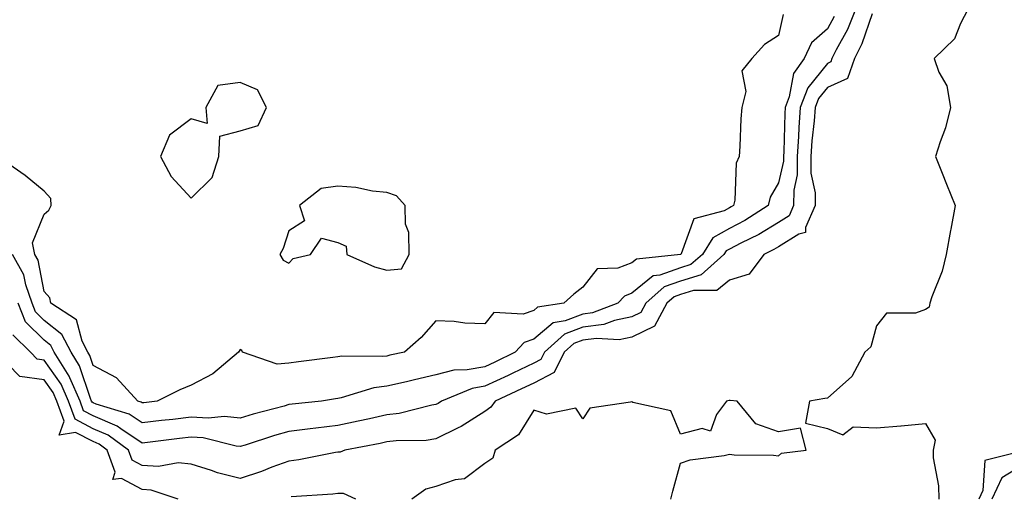
# Model space of a CAD drawing. Units: inches. Extents: x 886643 to 889283, y 7268858 to 7271498.
# Drawn here: x 886853 to 887054, y 7269603 to 7269700 of the extents above; entities that cross this region are included whole.
import ezdxf

# ---------------------------------------------------------------- set-up
doc = ezdxf.new("R2010")
doc.units = ezdxf.units.IN
doc.header["$MEASUREMENT"] = 0
doc.layers.add('Contour_88667268', color=7, linetype='Continuous', true_color=0xd40cb5)

msp = doc.modelspace()

# ---------------------------------------------------------------- linework, layer by layer
at = {"layer": 'Contour_88667268'}
for points in [[(887027.18, 7269701.04, 3320), (887025.03, 7269694.95, 3320), (887023.53, 7269691.92, 3320), (887022.11, 7269687.86, 3320), (887018.05, 7269685.98, 3320), (887016.22, 7269683.75, 3320), (887015.53, 7269681.92, 3320), (887015.34, 7269679.21, 3320), (887014.87, 7269675.09, 3320), (887014.66, 7269671.92, 3320), (887014.65, 7269668.52, 3320), (887015.51, 7269664.46, 3320), (887015.5, 7269661.92, 3320), (887013.55, 7269657.42, 3320), (887013.58, 7269656.39, 3320), (887012.2, 7269656.07, 3320), (887008.05, 7269653.49, 3320), (887007.08, 7269652.9, 3320), (887005.05, 7269651.92, 3320), (887002.08, 7269647.89, 3320), (886998.05, 7269646.63, 3320), (886995.45, 7269644.52, 3320), (886990.65, 7269644.53, 3320), (886988.05, 7269643.72, 3320), (886986.72, 7269643.25, 3320), (886985.22, 7269641.92, 3320), (886982.74, 7269637.23, 3320), (886978.05, 7269634.98, 3320), (886975.51, 7269634.46, 3320), (886970.89, 7269634.76, 3320), (886968.05, 7269634.39, 3320), (886966.26, 7269633.71, 3320), (886964.28, 7269631.92, 3320), (886962.21, 7269627.76, 3320), (886958.05, 7269625.6, 3320), (886955.55, 7269624.42, 3320), (886950.16, 7269621.92, 3320), (886949.27, 7269620.7, 3320), (886948.05, 7269619.78, 3320), (886943.22, 7269616.74, 3320), (886942.61, 7269616.48, 3320), (886938.05, 7269614.21, 3320), (886936.06, 7269613.91, 3320), (886929.94, 7269613.81, 3320), (886928.05, 7269613.59, 3320), (886926.68, 7269613.3, 3320), (886919.45, 7269611.92, 3320), (886918.47, 7269611.5, 3320), (886918.05, 7269611.51, 3320), (886917.57, 7269611.44, 3320), (886910.03, 7269609.94, 3320), (886908.05, 7269609.69, 3320), (886904.55, 7269608.41, 3320), (886902.41, 7269607.56, 3320), (886898.05, 7269606.15, 3320), (886893.42, 7269607.29, 3320), (886892.19, 7269607.78, 3320), (886888.05, 7269609.08, 3320), (886885.44, 7269609.31, 3320), (886881.41, 7269608.56, 3320), (886878.05, 7269608.75, 3320), (886875.99, 7269609.86, 3320), (886875.24, 7269611.92, 3320), (886871.11, 7269614.98, 3320), (886868.05, 7269616.3, 3320), (886864.36, 7269618.23, 3320), (886863, 7269621.92, 3320), (886861.5, 7269625.37, 3320), (886858.05, 7269630.32, 3320), (886856.63, 7269630.5, 3320), (886855.23, 7269631.92, 3320), (886851.62, 7269635.48, 3320)], [(887023.76, 7269701.92, 3319), (887022.1, 7269697.87, 3319), (887019.85, 7269693.72, 3319), (887018.96, 7269691.92, 3319), (887018.72, 7269691.25, 3319), (887018.05, 7269690.93, 3319), (887014, 7269685.97, 3319), (887012.46, 7269681.92, 3319), (887012.17, 7269677.81, 3319), (887012.12, 7269675.98, 3319), (887011.85, 7269671.92, 3319), (887011.83, 7269668.14, 3319), (887011.14, 7269665.01, 3319), (887011.12, 7269661.92, 3319), (887010.19, 7269659.78, 3319), (887008.05, 7269658.44, 3319), (887004, 7269655.96, 3319), (887000.33, 7269654.21, 3319), (886998.05, 7269653.01, 3319), (886997.34, 7269652.62, 3319), (886996.9, 7269651.92, 3319), (886992.23, 7269647.74, 3319), (886988.05, 7269646.44, 3319), (886984.71, 7269645.26, 3319), (886980.92, 7269641.92, 3319), (886979.93, 7269640.05, 3319), (886978.05, 7269639.14, 3319), (886974.56, 7269638.43, 3319), (886972.37, 7269637.59, 3319), (886968.05, 7269637.04, 3319), (886964.34, 7269635.62, 3319), (886960.25, 7269631.92, 3319), (886959.52, 7269630.45, 3319), (886958.05, 7269629.68, 3319), (886953.78, 7269627.65, 3319), (886952.8, 7269627.17, 3319), (886948.05, 7269624.96, 3319), (886945.47, 7269624.5, 3319), (886939.22, 7269621.92, 3319), (886938.52, 7269621.45, 3319), (886938.05, 7269621.22, 3319), (886937.22, 7269621.09, 3319), (886930.56, 7269619.41, 3319), (886928.05, 7269619.11, 3319), (886924.47, 7269618.34, 3319), (886922.16, 7269617.81, 3319), (886918.05, 7269616.96, 3319), (886913.55, 7269616.42, 3319), (886912.4, 7269616.27, 3319), (886908.05, 7269615.73, 3319), (886905.08, 7269614.89, 3319), (886899.1, 7269612.96, 3319), (886898.05, 7269612.65, 3319), (886897.24, 7269612.73, 3319), (886890.55, 7269614.43, 3319), (886888.05, 7269614.6, 3319), (886885.66, 7269614.3, 3319), (886879.69, 7269613.56, 3319), (886878.05, 7269613.37, 3319), (886873.69, 7269616.28, 3319), (886872.95, 7269616.82, 3319), (886868.05, 7269618.94, 3319), (886866.09, 7269619.96, 3319), (886865.37, 7269621.92, 3319), (886863.3, 7269626.67, 3319), (886863.17, 7269627.05, 3319), (886860.11, 7269631.92, 3319), (886859.41, 7269633.29, 3319), (886858.05, 7269634.36, 3319), (886854.25, 7269638.12, 3319), (886852.7, 7269641.92, 3319)], [(887009, 7269700.96, 3317), (887008.05, 7269696.62, 3317), (887005.2, 7269694.77, 3317), (887002.61, 7269691.92, 3317), (887000.56, 7269689.41, 3317), (887001.34, 7269685.21, 3317), (887000.56, 7269681.92, 3317), (887000.37, 7269679.6, 3317), (887000.15, 7269674.02, 3317), (886999.99, 7269671.92, 3317), (886999.41, 7269670.55, 3317), (886999.15, 7269663.02, 3317), (886998.88, 7269661.92, 3317), (886998.38, 7269661.6, 3317), (886998.05, 7269661.42, 3317), (886996.93, 7269660.81, 3317), (886990.76, 7269659.21, 3317), (886988.16, 7269652.04, 3317), (886988.09, 7269651.92, 3317), (886988.07, 7269651.9, 3317), (886988.05, 7269651.89, 3317), (886988.01, 7269651.88, 3317), (886979.02, 7269650.95, 3317), (886978.05, 7269650.16, 3317), (886975.24, 7269649.11, 3317), (886971.02, 7269648.95, 3317), (886968.05, 7269645.19, 3317), (886966.2, 7269643.78, 3317), (886964.19, 7269641.92, 3317), (886958.84, 7269641.13, 3317), (886958.05, 7269640.46, 3317), (886955.86, 7269639.72, 3317), (886949.9, 7269640.06, 3317), (886948.05, 7269637.72, 3317), (886943.97, 7269637.84, 3317), (886941.79, 7269638.18, 3317), (886938.05, 7269638.32, 3317), (886935.03, 7269634.94, 3317), (886931.62, 7269631.92, 3317), (886928.67, 7269631.3, 3317), (886928.05, 7269631.15, 3317), (886927.17, 7269631.04, 3317), (886918.84, 7269631.13, 3317), (886918.05, 7269630.99, 3317), (886916.97, 7269630.84, 3317), (886909.99, 7269629.99, 3317), (886908.05, 7269629.69, 3317), (886905.6, 7269629.47, 3317), (886898.53, 7269631.92, 3317), (886898.39, 7269632.26, 3317), (886898.05, 7269632.45, 3317), (886897.86, 7269632.12, 3317), (886897.75, 7269631.92, 3317), (886892.49, 7269627.49, 3317), (886888.05, 7269625.19, 3317), (886885.75, 7269624.21, 3317), (886881.12, 7269621.92, 3317), (886878.37, 7269621.6, 3317), (886878.05, 7269621.56, 3317)], [(887019.42, 7269700.54, 3318), (887018.05, 7269698.01, 3318), (887014.8, 7269695.17, 3318), (887013.29, 7269691.92, 3318), (887011.07, 7269688.89, 3318), (887010.21, 7269684.08, 3318), (887009.39, 7269681.92, 3318), (887009.3, 7269680.67, 3318), (887009.1, 7269672.96, 3318), (887009.03, 7269671.92, 3318), (887009.03, 7269670.94, 3318), (887008.05, 7269666.54, 3318), (887006.35, 7269663.62, 3318), (887005.94, 7269661.92, 3318), (887001.14, 7269658.82, 3318), (886998.05, 7269657.22, 3318), (886994.64, 7269655.33, 3318), (886992.5, 7269651.92, 3318), (886990.15, 7269649.82, 3318), (886988.05, 7269649.17, 3318), (886983.79, 7269647.66, 3318), (886982.45, 7269647.52, 3318), (886978.05, 7269643.98, 3318), (886976.56, 7269643.41, 3318), (886975.22, 7269641.92, 3318), (886970.03, 7269639.95, 3318), (886968.05, 7269639.68, 3318), (886964.44, 7269638.31, 3318), (886962.02, 7269637.95, 3318), (886958.05, 7269634.58, 3318), (886956.06, 7269633.91, 3318), (886954.26, 7269631.92, 3318), (886950.07, 7269629.9, 3318), (886948.05, 7269628.96, 3318), (886944.44, 7269628.31, 3318), (886941.7, 7269628.27, 3318), (886938.05, 7269627.29, 3318), (886933.67, 7269626.3, 3318), (886932.02, 7269625.88, 3318), (886928.05, 7269624.96, 3318), (886925.35, 7269624.62, 3318), (886918.72, 7269622.59, 3318), (886918.05, 7269622.48, 3318), (886917.57, 7269622.41, 3318), (886914.72, 7269621.92, 3318), (886908.68, 7269621.29, 3318), (886908.05, 7269621.21, 3318)], [(887046.73, 7269701.92, 3321), (887045.22, 7269699.09, 3321), (887044.01, 7269695.96, 3321), (887039.85, 7269691.92, 3321), (887040.8, 7269689.17, 3321), (887042.45, 7269686.32, 3321), (887043.17, 7269681.92, 3321), (887042.18, 7269677.79, 3321), (887041.04, 7269674.92, 3321), (887040.12, 7269671.92, 3321), (887041.48, 7269668.48, 3321), (887042.36, 7269666.24, 3321), (887044.11, 7269661.92, 3321), (887043.22, 7269657.1, 3321), (887043.17, 7269656.8, 3321), (887042.27, 7269651.92, 3321), (887041.49, 7269648.47, 3321), (887039.35, 7269643.22, 3321), (887038.96, 7269641.92, 3321), (887038.81, 7269641.16, 3321), (887038.05, 7269640.62, 3321), (887036.02, 7269639.89, 3321), (887030.07, 7269639.9, 3321), (887028.05, 7269637.29, 3321), (887026.91, 7269633.05, 3321), (887025.66, 7269631.92, 3321), (887022.99, 7269626.98, 3321), (887018.05, 7269622.52, 3321), (887017.48, 7269622.49, 3321), (887014.39, 7269621.92, 3321), (887013.55, 7269617.42, 3321), (887018.05, 7269616.36, 3321), (887021.15, 7269615.03, 3321), (887023.31, 7269616.66, 3321), (887028.05, 7269616.45, 3321), (887033, 7269616.87, 3321), (887033.1, 7269616.87, 3321), (887038.05, 7269617.34, 3321), (887040.07, 7269613.94, 3321), (887039.63, 7269611.92, 3321), (887039.65, 7269610.32, 3321), (887040.75, 7269604.62, 3321), (887040.77, 7269601.92, 3321)], [(886878.05, 7269621.56, 3317), (886877.84, 7269621.71, 3317), (886877.14, 7269621.92, 3317), (886872.82, 7269626.69, 3317), (886868.05, 7269629.21, 3317), (886867.37, 7269631.24, 3317), (886866.94, 7269631.92, 3317), (886865.79, 7269634.18, 3317), (886864.66, 7269638.53, 3317), (886859.41, 7269641.92, 3317), (886859.17, 7269643.03, 3317), (886858.05, 7269644.33, 3317), (886856.83, 7269650.7, 3317), (886856.16, 7269651.92, 3317), (886855.67, 7269654.29, 3317), (886858.05, 7269660.11, 3317), (886858.99, 7269660.98, 3317), (886859.5, 7269661.92, 3317), (886859.43, 7269663.3, 3317), (886858.05, 7269664.85, 3317), (886854.18, 7269668.04, 3317), (886848.48, 7269671.92, 3317)], [(886908.05, 7269621.21, 3318), (886907.05, 7269620.92, 3318), (886900.71, 7269619.25, 3318), (886898.05, 7269618.45, 3318), (886894.88, 7269618.76, 3318), (886891.55, 7269618.42, 3318), (886888.05, 7269618.66, 3318), (886884.34, 7269618.21, 3318), (886882.03, 7269617.95, 3318), (886878.05, 7269617.47, 3318), (886875.38, 7269619.25, 3318), (886868.66, 7269621.31, 3318), (886868.05, 7269621.58, 3318), (886867.82, 7269621.7, 3318), (886867.74, 7269621.92, 3318), (886867.5, 7269622.47, 3318), (886865.27, 7269629.15, 3318), (886863.53, 7269631.92, 3318), (886861.68, 7269635.55, 3318), (886858.05, 7269638.4, 3318), (886856.28, 7269640.15, 3318), (886855.56, 7269641.92, 3318), (886854.26, 7269645.71, 3318), (886853.87, 7269647.74, 3318), (886851.57, 7269651.92, 3318)], [(886885.44, 7269601.92, 3321), (886879.87, 7269603.74, 3321), (886878.05, 7269603.84, 3321), (886873.85, 7269606.12, 3321), (886872.04, 7269605.91, 3321), (886872.54, 7269607.43, 3321), (886870.91, 7269611.92, 3321), (886869.27, 7269613.13, 3321), (886868.05, 7269613.66, 3321), (886864.41, 7269615.55, 3321), (886861.13, 7269615, 3321), (886862.13, 7269617.85, 3321), (886860.63, 7269621.92, 3321), (886859.85, 7269623.72, 3321), (886858.05, 7269626.3, 3321), (886853.07, 7269626.94, 3321), (886848.15, 7269631.92, 3321)], [(886986.03, 7269601.92, 3321), (886986.43, 7269603.54, 3321), (886988.05, 7269609.28, 3321), (886990.01, 7269609.96, 3321), (886996.93, 7269610.81, 3321), (886998.05, 7269611.07, 3321), (886998.99, 7269610.98, 3321), (887007.04, 7269610.9, 3321), (887008.05, 7269610.78, 3321), (887008.66, 7269611.3, 3321), (887013.66, 7269611.92, 3321), (887012.56, 7269616.43, 3321), (887008.05, 7269615.63, 3321), (887003.41, 7269617.28, 3321), (886999.57, 7269621.92, 3321), (886998.19, 7269622.07, 3321), (886998.05, 7269622.04, 3321), (886997.94, 7269622.03, 3321), (886997.39, 7269621.92, 3321), (886995.36, 7269619.22, 3321), (886994.16, 7269615.81, 3321), (886992.48, 7269616.35, 3321), (886988.05, 7269615.15, 3321), (886986.07, 7269619.94, 3321), (886978.3, 7269621.67, 3321), (886978.05, 7269621.8, 3321), (886977.83, 7269621.71, 3321), (886969.5, 7269620.46, 3321), (886968.05, 7269618.3, 3321), (886966.62, 7269620.49, 3321), (886960.66, 7269619.3, 3321), (886958.05, 7269620.05, 3321), (886954.94, 7269615.04, 3321), (886950.16, 7269611.92, 3321), (886949.71, 7269610.26, 3321), (886948.05, 7269609.21, 3321), (886943.89, 7269606.08, 3321), (886942.01, 7269605.88, 3321), (886938.05, 7269604.52, 3321), (886936.02, 7269603.95, 3321), (886933.11, 7269601.92, 3321)], [(887057.8, 7269611.68, 3322), (887050.16, 7269609.81, 3322), (887049.77, 7269603.64, 3322), (887048.95, 7269601.92, 3322)], [(887058.05, 7269608.93, 3323), (887053.69, 7269606.28, 3323), (887051.61, 7269601.92, 3323)], [(886921.73, 7269601.92, 3321), (886919.21, 7269603.08, 3321), (886918.05, 7269603.09, 3321), (886917.02, 7269602.95, 3321), (886908.52, 7269602.39, 3321)]]:
    msp.add_polyline3d(points, dxfattribs=at)
for points in [[(886888.05, 7269663.37, 3317), (886892.38, 7269667.59, 3317), (886893.71, 7269671.92, 3317), (886893.89, 7269676.07, 3317), (886898.05, 7269677.18, 3317), (886901.73, 7269678.24, 3317), (886903.46, 7269681.92, 3317), (886901.64, 7269685.51, 3317), (886898.05, 7269687.06, 3317), (886893.52, 7269686.45, 3317), (886891.07, 7269681.92, 3317), (886891.33, 7269678.64, 3317), (886888.05, 7269679.63, 3317), (886883.67, 7269676.3, 3317), (886881.82, 7269671.92, 3317), (886883.96, 7269667.83, 3317)], [(886928.05, 7269648.69, 3317), (886931, 7269648.97, 3317), (886932.58, 7269651.92, 3317), (886932.54, 7269656.41, 3317), (886931.86, 7269658.1, 3317), (886931.79, 7269661.92, 3317), (886929.98, 7269663.85, 3317), (886928.05, 7269664.55, 3317), (886925.13, 7269664.84, 3317), (886921.68, 7269665.55, 3317), (886918.05, 7269665.84, 3317), (886914.59, 7269665.38, 3317), (886910.21, 7269661.92, 3317), (886911.19, 7269658.79, 3317), (886908.05, 7269656.71, 3317), (886906.83, 7269653.14, 3317), (886906.21, 7269651.92, 3317), (886906.86, 7269650.73, 3317), (886908.05, 7269650.14, 3317), (886908.9, 7269651.07, 3317), (886912.43, 7269651.92, 3317), (886914.72, 7269655.24, 3317), (886918.05, 7269654.37, 3317), (886919.7, 7269653.56, 3317), (886919.88, 7269651.92, 3317), (886925.51, 7269649.37, 3317)]]:
    msp.add_polyline3d(points, close=True, dxfattribs=at)

doc.saveas('drawing.dxf')
